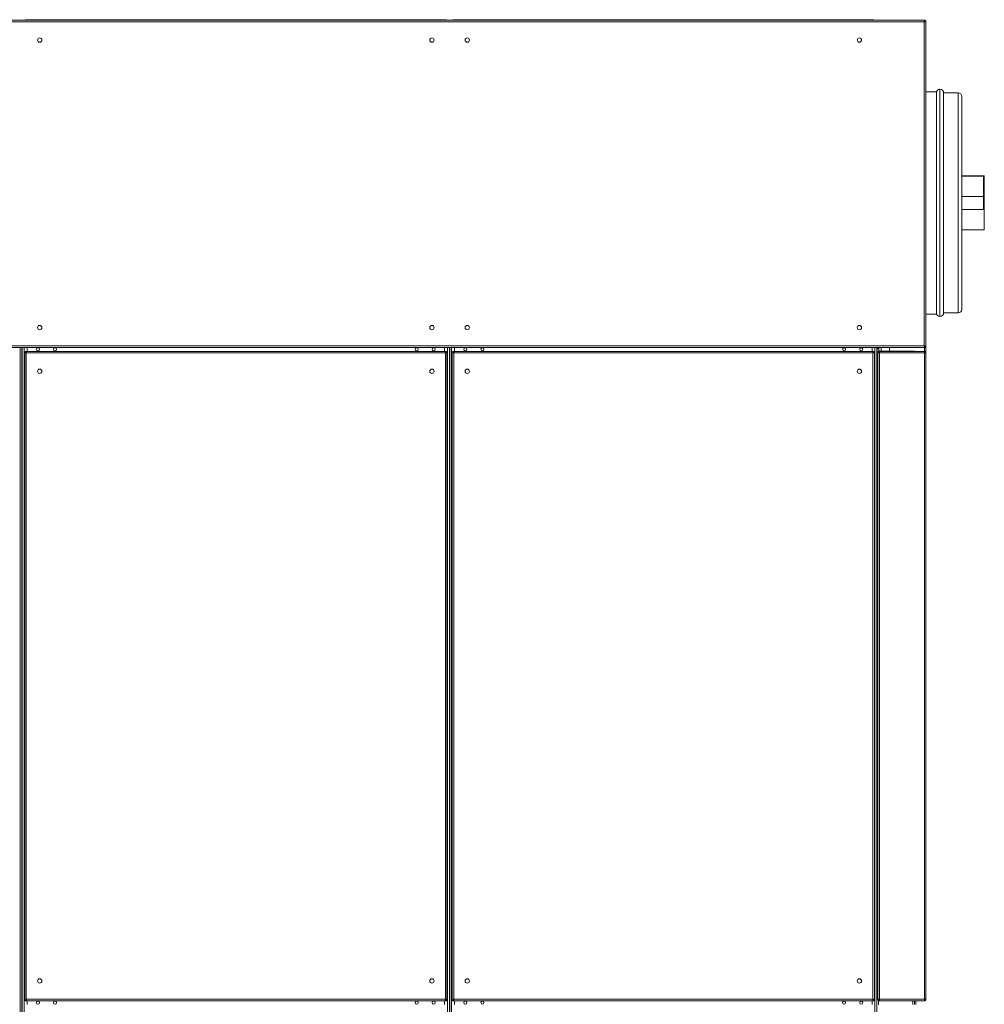
# Model space of a CAD drawing. Units: millimetres. Extents: x 5 to 415, y 0 to 297.
# Drawn here: x 256 to 283, y 229 to 256 of the extents above; entities that cross this region are included whole.
import ezdxf

# ---------------------------------------------------------------- set-up
doc = ezdxf.new("R2010")
doc.units = ezdxf.units.MM

msp = doc.modelspace()

# ---------------------------------------------------------------- linework, layer by layer
at = {"color": 7, "linetype": 'Continuous', "lineweight": 15}
for p, q in [((281.426, 256.401), (231.689, 256.401)), ((281.397, 256.351), (231.717, 256.351)), ((256.643, 256.401), (256.643, 256.413)), ((256.643, 256.413), (256.663, 256.413)), ((256.663, 256.413), (256.663, 256.401)), ((256.663, 256.413), (268.223, 256.413)), ((268.223, 256.401), (268.223, 256.413)), ((268.223, 256.413), (268.243, 256.413)), ((268.243, 256.413), (268.243, 256.401)), ((268.415, 256.401), (268.415, 256.413)), ((268.415, 256.413), (268.435, 256.413)), ((268.435, 256.413), (268.435, 256.401)), ((268.435, 256.413), (279.995, 256.413)), ((279.995, 256.401), (279.995, 256.413)), ((279.995, 256.413), (280.015, 256.413)), ((280.015, 256.413), (280.015, 256.401)), ((281.397, 247.437), (281.397, 256.351)), ((281.423, 256.379), (281.427, 256.377)), ((281.426, 256.401), (281.426, 256.381)), ((281.447, 256.379), (281.427, 256.379)), ((281.447, 247.408), (281.447, 256.379)), ((281.735, 254.429), (281.447, 254.429)), ((281.735, 254.429), (281.735, 248.309)), ((282.335, 254.399), (281.935, 254.399)), ((281.935, 254.399), (281.935, 248.339)), ((282.435, 250.246), (282.435, 254.299)), ((283.055, 252.109), (282.435, 252.109)), ((283.035, 252.102), (282.435, 252.102)), ((283.035, 252.102), (283.035, 251.19)), ((283.055, 252.109), (283.055, 251.182)), ((283.035, 251.548), (282.435, 251.548)), ((283.035, 251.19), (282.435, 251.19)), ((283.055, 251.182), (282.435, 251.182)), ((283.055, 251.182), (283.055, 250.628)), ((283.055, 250.628), (282.435, 250.628)), ((282.435, 250.246), (282.435, 248.439)), ((281.935, 248.339), (282.335, 248.339)), ((281.447, 248.309), (281.735, 248.309)), ((231.689, 247.387), (281.426, 247.387)), ((231.717, 247.437), (281.397, 247.437)), ((256.551, 247.387), (256.551, 211.349)), ((256.563, 247.369), (256.551, 247.369)), ((256.551, 247.349), (256.563, 247.349)), ((256.551, 247.289), (256.563, 247.289)), ((256.563, 247.269), (256.551, 247.269)), ((256.563, 247.387), (256.563, 211.349)), ((256.631, 247.267), (256.643, 247.267)), ((256.631, 247.267), (256.631, 229.41)), ((268.242, 247.281), (256.645, 247.281)), ((256.645, 247.281), (256.645, 247.269)), ((256.693, 247.387), (256.693, 247.281)), ((268.193, 247.281), (268.193, 247.387)), ((268.242, 247.281), (268.242, 247.269)), ((268.255, 247.267), (268.243, 247.267)), ((268.255, 229.41), (268.255, 247.267)), ((268.323, 247.387), (268.323, 211.349)), ((268.335, 247.369), (268.323, 247.369)), ((268.323, 247.349), (268.335, 247.349)), ((268.323, 247.289), (268.335, 247.289)), ((268.335, 247.269), (268.323, 247.269)), ((268.335, 247.387), (268.335, 211.349)), ((268.403, 247.267), (268.415, 247.267)), ((268.403, 247.267), (268.403, 229.41)), ((280.014, 247.281), (268.417, 247.281)), ((268.417, 247.281), (268.417, 247.269)), ((268.465, 247.387), (268.465, 247.281)), ((279.965, 247.281), (279.965, 247.387)), ((280.014, 247.281), (280.014, 247.269)), ((280.027, 247.267), (280.015, 247.267)), ((280.027, 229.41), (280.027, 247.267)), ((280.095, 247.387), (280.095, 211.349)), ((280.095, 247.37), (280.155, 247.37)), ((280.095, 247.369), (280.115, 247.369)), ((280.095, 247.349), (280.115, 247.349)), ((280.095, 247.289), (280.145, 247.289)), ((280.101, 247.37), (280.101, 247.369)), ((280.155, 247.369), (280.115, 247.369)), ((280.115, 247.349), (280.115, 247.369)), ((280.115, 247.349), (280.155, 247.349)), ((281.085, 247.289), (280.145, 247.289)), ((280.155, 247.289), (280.155, 247.387)), ((280.169, 247.281), (280.169, 247.269)), ((280.171, 247.281), (280.169, 247.281)), ((280.169, 247.239), (280.169, 247.269)), ((281.404, 247.281), (280.171, 247.281)), ((280.447, 247.387), (280.447, 247.289)), ((281.085, 247.289), (281.135, 247.289)), ((281.135, 247.281), (281.135, 247.289)), ((281.405, 247.281), (281.404, 247.281)), ((281.405, 247.281), (281.405, 247.269)), ((281.405, 247.269), (281.405, 247.239)), ((281.426, 247.387), (281.426, 247.407)), ((281.447, 247.408), (281.427, 247.408)), ((281.447, 247.408), (281.447, 247.239)), ((256.673, 247.239), (256.673, 229.439)), ((268.213, 247.239), (256.673, 247.239)), ((268.213, 229.439), (268.213, 247.239)), ((279.985, 247.239), (268.445, 247.239)), ((268.445, 247.239), (268.445, 229.439)), ((279.985, 229.439), (279.985, 247.239)), ((280.127, 247.239), (280.127, 229.439)), ((280.127, 247.239), (280.169, 247.239)), ((280.169, 247.239), (280.169, 229.439)), ((281.405, 247.239), (280.169, 247.239)), ((281.405, 247.239), (281.405, 229.439)), ((281.405, 247.239), (281.447, 247.239)), ((281.447, 247.239), (281.447, 229.439)), ((256.631, 229.41), (256.643, 229.41)), ((256.645, 229.397), (256.645, 229.409)), ((256.645, 229.397), (268.242, 229.397)), ((256.673, 229.439), (268.213, 229.439)), ((256.693, 229.397), (256.693, 229.297)), ((268.193, 229.297), (268.193, 229.397)), ((268.242, 229.397), (268.242, 229.409)), ((268.255, 229.41), (268.243, 229.41)), ((268.403, 229.41), (268.415, 229.41)), ((268.417, 229.397), (268.417, 229.409)), ((268.417, 229.397), (280.014, 229.397)), ((268.445, 229.439), (279.985, 229.439)), ((268.465, 229.397), (268.465, 229.297)), ((279.965, 229.297), (279.965, 229.397)), ((280.014, 229.397), (280.014, 229.409)), ((280.027, 229.41), (280.015, 229.41)), ((280.169, 229.439), (280.127, 229.439)), ((280.169, 229.439), (281.405, 229.439)), ((280.169, 229.409), (280.169, 229.439)), ((280.169, 229.397), (280.169, 229.409)), ((280.169, 229.397), (280.171, 229.397)), ((280.171, 229.397), (281.404, 229.397)), ((281.135, 229.397), (281.135, 229.297)), ((281.165, 229.397), (281.165, 229.297)), ((281.404, 229.397), (281.405, 229.397)), ((281.447, 229.439), (281.405, 229.439)), ((281.405, 229.439), (281.405, 229.409)), ((281.405, 229.397), (281.405, 229.409))]:
    msp.add_line(p, q, dxfattribs=at)
at = {"color": 8, "linetype": 'Continuous', "lineweight": 15}
for p, q in [((281.405, 256.363), (281.405, 256.356)), ((281.835, 248.239), (281.835, 254.499)), ((282.335, 250.208), (282.335, 254.399)), ((282.335, 248.339), (282.335, 250.208)), ((256.501, 247.387), (256.501, 211.349)), ((256.613, 247.387), (256.613, 211.349)), ((268.273, 247.387), (268.273, 211.349)), ((268.385, 247.387), (268.385, 211.349)), ((280.045, 247.387), (280.045, 211.349)), ((280.145, 247.272), (280.145, 247.289)), ((280.145, 247.239), (280.145, 247.256)), ((280.215, 247.289), (280.215, 247.387)), ((281.085, 247.281), (281.085, 247.289)), ((281.405, 247.432), (281.405, 247.424)), ((281.405, 247.387), (281.405, 247.281)), ((280.145, 229.422), (280.145, 229.439)), ((280.145, 229.288), (280.145, 229.405)), ((281.085, 229.297), (281.085, 229.397))]:
    msp.add_line(p, q, dxfattribs=at)
at = {"color": 7, "linetype": 'Continuous', "lineweight": 15}
for centre, radius in [((257.043, 255.853), 0.06), ((267.843, 255.853), 0.06), ((268.815, 255.853), 0.06), ((279.615, 255.853), 0.06), ((257.043, 247.935), 0.06), ((267.843, 247.935), 0.06), ((268.815, 247.935), 0.06), ((279.615, 247.935), 0.06), ((256.993, 247.337), 0.042), ((257.463, 247.337), 0.042), ((267.423, 247.337), 0.042), ((267.893, 247.337), 0.042), ((268.765, 247.337), 0.042), ((269.235, 247.337), 0.042), ((279.195, 247.337), 0.042), ((279.665, 247.337), 0.042), ((257.043, 246.733), 0.06), ((267.843, 246.733), 0.06), ((268.815, 246.733), 0.06), ((279.615, 246.733), 0.06), ((257.043, 229.945), 0.06), ((267.843, 229.945), 0.06), ((268.815, 229.945), 0.06), ((279.615, 229.945), 0.06), ((256.993, 229.349), 0.042), ((257.463, 229.349), 0.042), ((267.423, 229.349), 0.042), ((267.893, 229.349), 0.042), ((268.765, 229.349), 0.042), ((269.235, 229.349), 0.042), ((279.195, 229.349), 0.042), ((279.665, 229.349), 0.042)]:
    msp.add_circle(centre, radius, dxfattribs=at)
for centre, start, end in [((281.835, 254.399), 90, 180), ((281.835, 254.399), 0, 90), ((282.335, 254.299), 0, 90), ((281.835, 248.339), 180, 270), ((281.835, 248.339), 270, 0), ((282.335, 248.439), 270, 0)]:
    msp.add_arc(centre, 0.1, start, end, dxfattribs=at)
for points, knots in [([(281.426, 256.401), (281.424, 256.4), (281.419, 256.399), (281.413, 256.389), (281.406, 256.375), (281.401, 256.361), (281.398, 256.353), (281.397, 256.351)], [0, 0, 0, 0, 0.22851, 0.457081, 0.68567, 0.914243, 1, 1, 1, 1]), ([(281.426, 256.381), (281.424, 256.38), (281.419, 256.379), (281.412, 256.372), (281.404, 256.362), (281.4, 256.355), (281.397, 256.351)], [0, 0, 0, 0, 0.251354, 0.502839, 0.754335, 1, 1, 1, 1]), ([(281.397, 256.351), (281.403, 256.353), (281.415, 256.357), (281.431, 256.364), (281.442, 256.37), (281.447, 256.376), (281.447, 256.379), (281.447, 256.379)], [0, 0, 0, 0, 0.2285, 0.457082, 0.685653, 0.914234, 1, 1, 1, 1]), ([(281.397, 256.351), (281.401, 256.353), (281.409, 256.358), (281.419, 256.365), (281.426, 256.372), (281.427, 256.377), (281.427, 256.379)], [0, 0, 0, 0, 0.25133, 0.502835, 0.754321, 1, 1, 1, 1]), ([(281.429, 256.376), (281.429, 256.377), (281.426, 256.382), (281.418, 256.387), (281.41, 256.388), (281.405, 256.389)], [0, 0, 0, 0, 0.125162, 0.545716, 1, 1, 1, 1]), ([(281.441, 256.379), (281.44, 256.382), (281.436, 256.389), (281.43, 256.393), (281.426, 256.395)], [0, 0, 0, 0, 0.4021695, 1, 1, 1, 1]), ([(256.631, 247.267), (256.632, 247.265), (256.633, 247.261), (256.642, 247.254), (256.654, 247.247), (256.665, 247.242), (256.672, 247.239), (256.673, 247.239)], [0, 0, 0, 0, 0.234088, 0.4682277, 0.702376, 0.9365193, 1, 1, 1, 1]), ([(256.643, 247.267), (256.644, 247.265), (256.645, 247.261), (256.651, 247.254), (256.661, 247.246), (256.669, 247.241), (256.673, 247.239)], [0, 0, 0, 0, 0.225394, 0.476851, 0.728332, 1, 1, 1, 1]), ([(256.673, 247.239), (256.671, 247.244), (256.667, 247.254), (256.66, 247.268), (256.653, 247.277), (256.648, 247.281), (256.645, 247.281), (256.645, 247.281)], [0, 0, 0, 0, 0.234076, 0.468225, 0.702363, 0.936518, 1, 1, 1, 1]), ([(256.673, 247.239), (256.671, 247.242), (256.667, 247.25), (256.66, 247.26), (256.652, 247.267), (256.647, 247.268), (256.645, 247.269)], [0, 0, 0, 0, 0.2253791, 0.4768435, 0.7283393, 1, 1, 1, 1]), ([(268.242, 247.281), (268.24, 247.28), (268.235, 247.279), (268.229, 247.271), (268.222, 247.258), (268.217, 247.247), (268.214, 247.24), (268.213, 247.239)], [0, 0, 0, 0, 0.234079, 0.468221, 0.702372, 0.936533, 1, 1, 1, 1]), ([(268.242, 247.269), (268.24, 247.268), (268.235, 247.268), (268.228, 247.261), (268.221, 247.251), (268.216, 247.243), (268.213, 247.239)], [0, 0, 0, 0, 0.225393, 0.476845, 0.728336, 1, 1, 1, 1]), ([(268.213, 247.239), (268.219, 247.241), (268.229, 247.245), (268.242, 247.252), (268.252, 247.259), (268.255, 247.264), (268.255, 247.267), (268.255, 247.267)], [0, 0, 0, 0, 0.234071, 0.468213, 0.702351, 0.936506, 1, 1, 1, 1]), ([(268.213, 247.239), (268.217, 247.241), (268.224, 247.245), (268.234, 247.252), (268.242, 247.26), (268.243, 247.265), (268.243, 247.267)], [0, 0, 0, 0, 0.2254, 0.4768271, 0.7283294, 1, 1, 1, 1]), ([(268.403, 247.267), (268.404, 247.265), (268.405, 247.261), (268.414, 247.254), (268.426, 247.247), (268.437, 247.242), (268.444, 247.239), (268.445, 247.239)], [0, 0, 0, 0, 0.234088, 0.468225, 0.702369, 0.936512, 1, 1, 1, 1]), ([(268.415, 247.267), (268.416, 247.265), (268.417, 247.261), (268.423, 247.254), (268.433, 247.246), (268.441, 247.241), (268.445, 247.239)], [0, 0, 0, 0, 0.2253953, 0.4768472, 0.728336, 1, 1, 1, 1]), ([(268.445, 247.239), (268.443, 247.244), (268.439, 247.254), (268.432, 247.268), (268.425, 247.277), (268.42, 247.281), (268.417, 247.281), (268.417, 247.281)], [0, 0, 0, 0, 0.234081, 0.468221, 0.702362, 0.936518, 1, 1, 1, 1]), ([(268.445, 247.239), (268.443, 247.242), (268.439, 247.25), (268.432, 247.26), (268.424, 247.267), (268.419, 247.268), (268.417, 247.269)], [0, 0, 0, 0, 0.225378, 0.476844, 0.728335, 1, 1, 1, 1]), ([(280.014, 247.281), (280.012, 247.28), (280.007, 247.279), (280.001, 247.271), (279.994, 247.258), (279.989, 247.247), (279.986, 247.24), (279.985, 247.239)], [0, 0, 0, 0, 0.234079, 0.46822, 0.702372, 0.936534, 1, 1, 1, 1]), ([(280.014, 247.269), (280.012, 247.268), (280.007, 247.268), (280, 247.261), (279.993, 247.251), (279.988, 247.243), (279.985, 247.239)], [0, 0, 0, 0, 0.225396, 0.476842, 0.728336, 1, 1, 1, 1]), ([(279.985, 247.239), (279.991, 247.241), (280.001, 247.245), (280.014, 247.252), (280.024, 247.259), (280.027, 247.264), (280.027, 247.267), (280.027, 247.267)], [0, 0, 0, 0, 0.234074, 0.468213, 0.702353, 0.936506, 1, 1, 1, 1]), ([(279.985, 247.239), (279.989, 247.241), (279.996, 247.245), (280.006, 247.252), (280.014, 247.26), (280.015, 247.265), (280.015, 247.267)], [0, 0, 0, 0, 0.225404, 0.476824, 0.728329, 1, 1, 1, 1]), ([(280.169, 247.281), (280.164, 247.28), (280.153, 247.279), (280.139, 247.269), (280.129, 247.255), (280.128, 247.244), (280.127, 247.239)], [0, 0, 0, 0, 0.250006, 0.500012, 0.750013, 1, 1, 1, 1]), ([(280.169, 247.269), (280.165, 247.268), (280.158, 247.267), (280.148, 247.261), (280.141, 247.251), (280.14, 247.243), (280.139, 247.239)], [0, 0, 0, 0, 0.250003, 0.500019, 0.75001, 1, 1, 1, 1]), ([(280.169, 247.239), (280.17, 247.244), (280.17, 247.255), (280.17, 247.269), (280.17, 247.279), (280.171, 247.28), (280.171, 247.281)], [0, 0, 0, 0, 0.249989, 0.499986, 0.749993, 1, 1, 1, 1]), ([(281.397, 247.437), (281.4, 247.431), (281.404, 247.419), (281.41, 247.403), (281.417, 247.392), (281.422, 247.387), (281.425, 247.387), (281.426, 247.387)], [0, 0, 0, 0, 0.2285, 0.457071, 0.685651, 0.914228, 1, 1, 1, 1]), ([(281.397, 247.437), (281.4, 247.433), (281.405, 247.425), (281.412, 247.415), (281.419, 247.408), (281.424, 247.407), (281.426, 247.407)], [0, 0, 0, 0, 0.251342, 0.502824, 0.754321, 1, 1, 1, 1]), ([(281.447, 247.408), (281.447, 247.41), (281.446, 247.415), (281.436, 247.421), (281.422, 247.428), (281.408, 247.433), (281.4, 247.436), (281.397, 247.437)], [0, 0, 0, 0, 0.228512, 0.457079, 0.68566, 0.914225, 1, 1, 1, 1]), ([(281.427, 247.408), (281.427, 247.411), (281.426, 247.415), (281.419, 247.423), (281.409, 247.43), (281.401, 247.434), (281.397, 247.437)], [0, 0, 0, 0, 0.2513476, 0.5028261, 0.7543198, 1, 1, 1, 1]), ([(281.404, 247.281), (281.404, 247.28), (281.404, 247.279), (281.405, 247.269), (281.405, 247.255), (281.405, 247.244), (281.405, 247.239)], [0, 0, 0, 0, 0.2500071, 0.5000139, 0.7500107, 1, 1, 1, 1]), ([(281.447, 247.239), (281.447, 247.244), (281.445, 247.255), (281.436, 247.269), (281.422, 247.279), (281.411, 247.28), (281.405, 247.281)], [0, 0, 0, 0, 0.249989, 0.499987, 0.750002, 1, 1, 1, 1]), ([(281.435, 247.239), (281.435, 247.243), (281.434, 247.251), (281.427, 247.261), (281.417, 247.267), (281.409, 247.268), (281.405, 247.269)], [0, 0, 0, 0, 0.249988, 0.49998, 0.749997, 1, 1, 1, 1]), ([(256.673, 229.439), (256.668, 229.437), (256.658, 229.432), (256.645, 229.425), (256.635, 229.419), (256.632, 229.414), (256.631, 229.411), (256.631, 229.41)], [0, 0, 0, 0, 0.234079, 0.468223, 0.70236, 0.936518, 1, 1, 1, 1]), ([(256.673, 229.439), (256.67, 229.437), (256.662, 229.432), (256.652, 229.425), (256.645, 229.418), (256.644, 229.413), (256.643, 229.41)], [0, 0, 0, 0, 0.225397, 0.476851, 0.72833, 1, 1, 1, 1]), ([(256.645, 229.397), (256.647, 229.397), (256.651, 229.398), (256.658, 229.407), (256.665, 229.419), (256.67, 229.431), (256.673, 229.437), (256.673, 229.439)], [0, 0, 0, 0, 0.234076, 0.468213, 0.702368, 0.936512, 1, 1, 1, 1]), ([(256.645, 229.409), (256.647, 229.409), (256.651, 229.41), (256.658, 229.416), (256.666, 229.426), (256.671, 229.435), (256.673, 229.439)], [0, 0, 0, 0, 0.225385, 0.476839, 0.728341, 1, 1, 1, 1]), ([(268.213, 229.439), (268.216, 229.434), (268.22, 229.423), (268.227, 229.41), (268.233, 229.4), (268.239, 229.397), (268.241, 229.397), (268.242, 229.397)], [0, 0, 0, 0, 0.234078, 0.468225, 0.702362, 0.936517, 1, 1, 1, 1]), ([(268.255, 229.41), (268.255, 229.412), (268.254, 229.417), (268.245, 229.424), (268.233, 229.43), (268.221, 229.435), (268.215, 229.438), (268.213, 229.439)], [0, 0, 0, 0, 0.234079, 0.468219, 0.7023649, 0.9365121, 1, 1, 1, 1]), ([(268.243, 229.41), (268.243, 229.412), (268.242, 229.417), (268.236, 229.424), (268.226, 229.431), (268.218, 229.436), (268.213, 229.439)], [0, 0, 0, 0, 0.22539, 0.476838, 0.72834, 1, 1, 1, 1]), ([(268.213, 229.439), (268.216, 229.435), (268.22, 229.428), (268.227, 229.418), (268.234, 229.41), (268.239, 229.409), (268.242, 229.409)], [0, 0, 0, 0, 0.225402, 0.476846, 0.728336, 1, 1, 1, 1]), ([(268.445, 229.439), (268.44, 229.437), (268.43, 229.432), (268.417, 229.425), (268.407, 229.419), (268.404, 229.414), (268.403, 229.411), (268.403, 229.41)], [0, 0, 0, 0, 0.2340744, 0.4682241, 0.7023605, 0.9365187, 1, 1, 1, 1]), ([(268.445, 229.439), (268.442, 229.437), (268.434, 229.432), (268.424, 229.425), (268.417, 229.418), (268.416, 229.413), (268.415, 229.41)], [0, 0, 0, 0, 0.225401, 0.476846, 0.728334, 1, 1, 1, 1]), ([(268.417, 229.397), (268.419, 229.397), (268.423, 229.398), (268.43, 229.407), (268.437, 229.419), (268.442, 229.431), (268.445, 229.437), (268.445, 229.439)], [0, 0, 0, 0, 0.234079, 0.468216, 0.702366, 0.93651, 1, 1, 1, 1]), ([(268.417, 229.409), (268.419, 229.409), (268.423, 229.41), (268.43, 229.416), (268.438, 229.426), (268.443, 229.435), (268.445, 229.439)], [0, 0, 0, 0, 0.225392, 0.476839, 0.728337, 1, 1, 1, 1]), ([(279.985, 229.439), (279.988, 229.434), (279.992, 229.423), (279.999, 229.41), (280.005, 229.4), (280.011, 229.397), (280.013, 229.397), (280.014, 229.397)], [0, 0, 0, 0, 0.234078, 0.468226, 0.702362, 0.936519, 1, 1, 1, 1]), ([(280.027, 229.41), (280.027, 229.412), (280.026, 229.417), (280.017, 229.424), (280.005, 229.43), (279.993, 229.435), (279.987, 229.438), (279.985, 229.439)], [0, 0, 0, 0, 0.234078, 0.468219, 0.702365, 0.936508, 1, 1, 1, 1]), ([(279.985, 229.439), (279.988, 229.435), (279.992, 229.428), (279.999, 229.418), (280.006, 229.41), (280.011, 229.409), (280.014, 229.409)], [0, 0, 0, 0, 0.225404, 0.476848, 0.728336, 1, 1, 1, 1]), ([(280.015, 229.41), (280.015, 229.412), (280.014, 229.417), (280.008, 229.424), (279.998, 229.431), (279.99, 229.436), (279.985, 229.439)], [0, 0, 0, 0, 0.22539, 0.476837, 0.728345, 1, 1, 1, 1]), ([(280.127, 229.439), (280.128, 229.433), (280.129, 229.422), (280.139, 229.408), (280.153, 229.399), (280.164, 229.397), (280.169, 229.397)], [0, 0, 0, 0, 0.250001, 0.499999, 0.749997, 1, 1, 1, 1]), ([(280.139, 229.439), (280.14, 229.435), (280.141, 229.427), (280.148, 229.417), (280.158, 229.41), (280.165, 229.409), (280.169, 229.409)], [0, 0, 0, 0, 0.249999, 0.499998, 0.750003, 1, 1, 1, 1]), ([(280.171, 229.397), (280.171, 229.397), (280.17, 229.399), (280.17, 229.408), (280.17, 229.422), (280.17, 229.433), (280.169, 229.439)], [0, 0, 0, 0, 0.250004, 0.500003, 0.749996, 1, 1, 1, 1]), ([(281.405, 229.439), (281.405, 229.433), (281.405, 229.422), (281.405, 229.408), (281.404, 229.399), (281.404, 229.397), (281.404, 229.397)], [0, 0, 0, 0, 0.250004, 0.499998, 0.749996, 1, 1, 1, 1]), ([(281.405, 229.397), (281.411, 229.397), (281.422, 229.399), (281.436, 229.408), (281.445, 229.422), (281.447, 229.433), (281.447, 229.439)], [0, 0, 0, 0, 0.249995, 0.500002, 0.749996, 1, 1, 1, 1]), ([(281.405, 229.409), (281.409, 229.409), (281.417, 229.41), (281.427, 229.417), (281.434, 229.427), (281.435, 229.435), (281.435, 229.439)], [0, 0, 0, 0, 0.249998, 0.500004, 0.750002, 1, 1, 1, 1])]:
    msp.add_open_spline(points, degree=3, knots=knots, dxfattribs=at)

doc.saveas('drawing.dxf')
